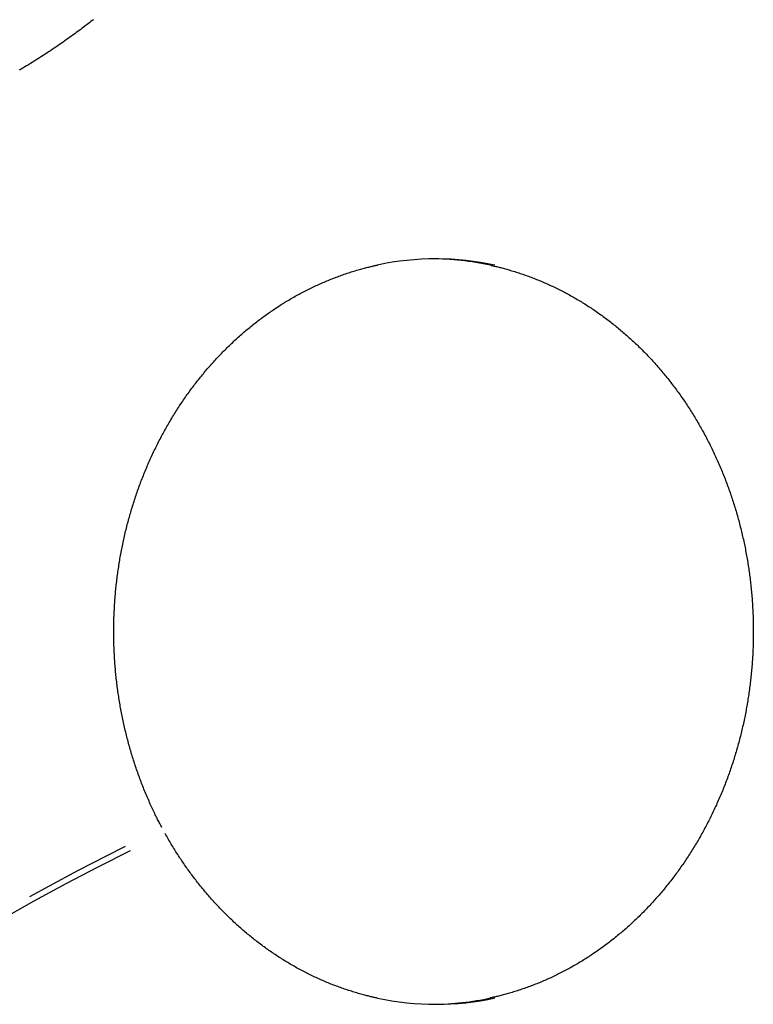
# Model space of a CAD drawing. Extents: x -4692 to 20284, y -2379 to 2029.
# Drawn here: x 6927 to 7421, y -117 to 547 of the extents above; entities that cross this region are included whole.
import ezdxf

# ---------------------------------------------------------------- set-up
doc = ezdxf.new("R2010")
doc.units = 0

msp = doc.modelspace()

# ---------------------------------------------------------------- linework, layer by layer
at = {"color": 7, "linetype": 'Continuous'}
for points in [[(6976.72, 546.54), (6975.92, 545.92), (6975.12, 545.3), (6974.31, 544.67), (6973.49, 544.04), (6972.66, 543.4), (6971.81, 542.75), (6970.95, 542.09), (6970.06, 541.42), (6969.15, 540.73), (6968.21, 540.03), (6967.25, 539.31), (6966.26, 538.58), (6965.25, 537.84), (6964.21, 537.08), (6963.15, 536.31), (6962.06, 535.52), (6960.95, 534.72), (6959.81, 533.91), (6958.66, 533.09), (6957.48, 532.26), (6956.3, 531.43), (6955.1, 530.6), (6953.89, 529.77), (6952.68, 528.94), (6951.47, 528.11), (6950.25, 527.29), (6949.04, 526.47), (6947.82, 525.65), (6946.59, 524.84), (6945.37, 524.04), (6944.14, 523.24), (6942.91, 522.44), (6941.68, 521.65), (6940.45, 520.86), (6939.22, 520.08), (6937.98, 519.3), (6936.74, 518.52), (6935.5, 517.75), (6934.26, 516.98), (6933.01, 516.22), (6931.76, 515.46), (6930.52, 514.71), (6929.27, 513.96), (6928.03, 513.22), (6926.79, 512.49)], [(7022.95, 2.43), (7022.6, 3.09), (7022.24, 3.76), (7021.88, 4.43), (7021.52, 5.11), (7021.15, 5.8), (7020.78, 6.5), (7020.41, 7.22), (7020.03, 7.96), (7019.65, 8.71), (7019.26, 9.49), (7018.87, 10.28), (7018.47, 11.1), (7018.07, 11.93), (7017.66, 12.79), (7017.24, 13.67), (7016.82, 14.56), (7016.4, 15.48), (7015.97, 16.41), (7015.53, 17.36), (7015.1, 18.32), (7014.66, 19.3), (7014.22, 20.28), (7013.79, 21.27), (7013.36, 22.26), (7012.93, 23.26), (7012.5, 24.25), (7012.08, 25.26), (7011.67, 26.26), (7011.25, 27.26), (7010.84, 28.27), (7010.44, 29.28), (7010.04, 30.29), (7009.64, 31.3), (7009.25, 32.32), (7008.86, 33.34), (7008.47, 34.36), (7008.09, 35.38), (7007.71, 36.4), (7007.34, 37.42), (7006.97, 38.45), (7006.6, 39.48), (7006.24, 40.51), (7005.88, 41.54), (7005.53, 42.58), (7005.18, 43.61), (7004.83, 44.65), (7004.49, 45.69), (7004.15, 46.73), (7003.82, 47.78), (7003.49, 48.82), (7003.16, 49.87), (7002.84, 50.92), (7002.52, 51.97), (7002.21, 53.02), (7001.9, 54.07), (7001.59, 55.13), (7001.29, 56.18), (7000.99, 57.24), (7000.7, 58.3), (7000.41, 59.36), (7000.12, 60.42), (6999.84, 61.49), (6999.56, 62.55), (6999.29, 63.62), (6999.02, 64.69), (6998.76, 65.76), (6998.5, 66.83), (6998.24, 67.9), (6997.98, 68.97), (6997.74, 70.05), (6997.49, 71.12), (6997.25, 72.2), (6997.01, 73.28), (6996.78, 74.36), (6996.55, 75.44), (6996.33, 76.52), (6996.11, 77.6), (6995.89, 78.69), (6995.68, 79.77), (6995.47, 80.86), (6995.27, 81.95), (6995.07, 83.04), (6994.88, 84.12), (6994.69, 85.22), (6994.5, 86.31), (6994.32, 87.4), (6994.14, 88.49), (6993.97, 89.59), (6993.8, 90.68), (6993.63, 91.78), (6993.47, 92.87), (6993.31, 93.97), (6993.16, 95.07), (6993.01, 96.17), (6992.86, 97.27), (6992.72, 98.37), (6992.59, 99.47), (6992.46, 100.57), (6992.33, 101.68), (6992.2, 102.78), (6992.09, 103.88), (6991.97, 104.99), (6991.86, 106.09), (6991.75, 107.2), (6991.65, 108.3), (6991.55, 109.41), (6991.46, 110.52), (6991.37, 111.63), (6991.28, 112.73), (6991.2, 113.84), (6991.13, 114.95), (6991.05, 116.06), (6990.98, 117.17), (6990.92, 118.28), (6990.86, 119.39), (6990.81, 120.5), (6990.75, 121.61), (6990.71, 122.72), (6990.66, 123.84), (6990.63, 124.95), (6990.59, 126.06), (6990.56, 127.17), (6990.54, 128.28), (6990.51, 129.4), (6990.5, 130.51), (6990.48, 131.62), (6990.48, 132.73), (6990.47, 133.85), (6990.47, 134.96), (6990.47, 136.07), (6990.48, 137.18), (6990.5, 138.3), (6990.51, 139.41), (6990.53, 140.52), (6990.56, 141.63), (6990.59, 142.74), (6990.62, 143.86), (6990.66, 144.97), (6990.7, 146.08), (6990.75, 147.19), (6990.8, 148.3), (6990.86, 149.41), (6990.92, 150.52), (6990.98, 151.63), (6991.05, 152.74), (6991.12, 153.85), (6991.2, 154.96), (6991.28, 156.07), (6991.36, 157.18), (6991.45, 158.29), (6991.54, 159.39), (6991.64, 160.5), (6991.74, 161.61), (6991.85, 162.71), (6991.96, 163.82), (6992.07, 164.92), (6992.19, 166.02), (6992.32, 167.13), (6992.44, 168.23), (6992.58, 169.33), (6992.71, 170.43), (6992.85, 171.53), (6993, 172.63), (6993.14, 173.73), (6993.3, 174.83), (6993.45, 175.93), (6993.61, 177.03), (6993.78, 178.12), (6993.95, 179.22), (6994.12, 180.31), (6994.3, 181.41), (6994.48, 182.5), (6994.67, 183.59), (6994.86, 184.68), (6995.05, 185.77), (6995.25, 186.86), (6995.46, 187.95), (6995.66, 189.03), (6995.87, 190.12), (6996.09, 191.2), (6996.31, 192.28), (6996.53, 193.37), (6996.76, 194.45), (6996.99, 195.53), (6997.23, 196.6), (6997.47, 197.68), (6997.71, 198.76), (6997.96, 199.83), (6998.21, 200.91), (6998.47, 201.98), (6998.73, 203.05), (6999, 204.12), (6999.27, 205.19), (6999.54, 206.25), (6999.82, 207.32), (7000.1, 208.38), (7000.38, 209.44), (7000.67, 210.51), (7000.97, 211.56), (7001.26, 212.62), (7001.56, 213.68), (7001.87, 214.73), (7002.18, 215.79), (7002.49, 216.84), (7002.81, 217.89), (7003.13, 218.94), (7003.46, 219.98), (7003.79, 221.03), (7004.12, 222.07), (7004.46, 223.11), (7004.8, 224.15), (7005.15, 225.19), (7005.5, 226.23), (7005.85, 227.26), (7006.21, 228.29), (7006.57, 229.33), (7006.94, 230.35), (7007.31, 231.38), (7007.68, 232.41), (7008.06, 233.43), (7008.44, 234.45), (7008.82, 235.47), (7009.21, 236.49), (7009.6, 237.5), (7010, 238.52), (7010.4, 239.53), (7010.81, 240.54), (7011.21, 241.54), (7011.63, 242.55), (7012.04, 243.55), (7012.46, 244.55), (7012.89, 245.55), (7013.31, 246.55), (7013.75, 247.54), (7014.18, 248.53), (7014.62, 249.52), (7015.06, 250.51), (7015.51, 251.5), (7015.96, 252.48), (7016.41, 253.46), (7016.87, 254.44), (7017.33, 255.41), (7017.8, 256.39), (7018.27, 257.36), (7018.74, 258.33), (7019.22, 259.29), (7019.7, 260.26), (7020.18, 261.22), (7020.67, 262.18), (7021.16, 263.13), (7021.65, 264.09), (7022.15, 265.04), (7022.65, 265.99), (7023.16, 266.93), (7023.67, 267.88), (7024.18, 268.82), (7024.7, 269.76), (7025.22, 270.69), (7025.74, 271.62), (7026.27, 272.55), (7026.8, 273.48), (7027.34, 274.41), (7027.87, 275.33), (7028.42, 276.25), (7028.96, 277.16), (7029.51, 278.08), (7030.06, 278.99), (7030.62, 279.9), (7031.18, 280.8), (7031.74, 281.7), (7032.3, 282.6), (7032.87, 283.5), (7033.45, 284.39), (7034.02, 285.28), (7034.6, 286.17), (7035.18, 287.06), (7035.77, 287.94), (7036.36, 288.82), (7036.95, 289.69), (7037.55, 290.56), (7038.15, 291.43), (7038.75, 292.3), (7039.36, 293.16), (7039.97, 294.02), (7040.58, 294.88), (7041.2, 295.73), (7041.82, 296.58), (7042.44, 297.43), (7043.07, 298.28), (7043.7, 299.12), (7044.33, 299.95), (7044.96, 300.79), (7045.6, 301.62), (7046.24, 302.45), (7046.89, 303.27), (7047.54, 304.09), (7048.19, 304.91), (7048.84, 305.73), (7049.5, 306.54), (7050.16, 307.35), (7050.83, 308.15), (7051.49, 308.95), (7052.16, 309.75), (7052.84, 310.55), (7053.51, 311.34), (7054.19, 312.12), (7054.87, 312.91), (7055.56, 313.69), (7056.25, 314.46), (7056.94, 315.24), (7057.63, 316.01), (7058.33, 316.77), (7059.03, 317.54), (7059.73, 318.3), (7060.44, 319.05), (7061.15, 319.8), (7061.86, 320.55), (7062.57, 321.3), (7063.29, 322.04), (7064.01, 322.77), (7064.73, 323.51), (7065.46, 324.24), (7066.19, 324.96), (7066.92, 325.69), (7067.65, 326.4), (7068.39, 327.12), (7069.13, 327.83), (7069.87, 328.54), (7070.61, 329.24), (7071.36, 329.94), (7072.11, 330.64), (7072.86, 331.33), (7073.62, 332.02), (7074.38, 332.7), (7075.14, 333.38), (7075.9, 334.06), (7076.67, 334.73), (7077.44, 335.4), (7078.21, 336.06), (7078.98, 336.72), (7079.76, 337.38), (7080.54, 338.03), (7081.32, 338.68), (7082.1, 339.32), (7082.89, 339.97), (7083.68, 340.6), (7084.47, 341.23), (7085.26, 341.86), (7086.06, 342.49), (7086.85, 343.11), (7087.65, 343.72), (7088.46, 344.34), (7089.26, 344.94), (7090.07, 345.55), (7090.88, 346.15), (7091.69, 346.74), (7092.51, 347.33), (7093.32, 347.92), (7094.14, 348.5), (7094.96, 349.08), (7095.79, 349.66), (7096.61, 350.23), (7097.44, 350.79), (7098.27, 351.36), (7099.1, 351.91), (7099.94, 352.47), (7100.77, 353.02), (7101.61, 353.56), (7102.45, 354.1), (7103.29, 354.64), (7104.14, 355.17), (7104.98, 355.7), (7105.83, 356.22), (7106.68, 356.74), (7107.54, 357.25), (7108.39, 357.76), (7109.25, 358.27), (7110.11, 358.77), (7110.97, 359.27), (7111.83, 359.76), (7112.69, 360.25), (7113.56, 360.73), (7114.43, 361.21), (7115.3, 361.69), (7116.17, 362.16), (7117.04, 362.62), (7117.91, 363.08), (7118.79, 363.54), (7119.67, 363.99), (7120.55, 364.44), (7121.43, 364.88), (7122.32, 365.32), (7123.2, 365.76), (7124.09, 366.19), (7124.98, 366.61), (7125.87, 367.03), (7126.76, 367.45), (7127.65, 367.86), (7128.55, 368.27), (7129.44, 368.67), (7130.34, 369.07), (7131.24, 369.46), (7132.14, 369.85), (7133.05, 370.23), (7133.95, 370.61), (7134.86, 370.99), (7135.76, 371.36), (7136.67, 371.72), (7137.58, 372.08), (7138.49, 372.44), (7139.4, 372.79), (7140.32, 373.14), (7141.23, 373.48), (7142.15, 373.81), (7143.07, 374.15), (7143.99, 374.48), (7144.91, 374.8), (7145.83, 375.12), (7146.75, 375.43), (7147.68, 375.74), (7148.6, 376.04), (7149.53, 376.34), (7150.45, 376.64), (7151.38, 376.93), (7152.31, 377.21), (7153.24, 377.49), (7154.16, 377.76), (7155.07, 378.03), (7155.97, 378.28), (7156.85, 378.53), (7157.7, 378.77), (7158.54, 379), (7159.34, 379.21), (7160.12, 379.42), (7160.87, 379.62), (7161.59, 379.8), (7162.29, 379.98), (7162.95, 380.14), (7163.58, 380.29), (7164.19, 380.44), (7164.77, 380.57), (7165.32, 380.69), (7165.86, 380.81), (7166.37, 380.91), (7166.87, 381.02), (7167.36, 381.12), (7167.84, 381.21), (7168.32, 381.31)], [(7244.22, 381.16), (7244.81, 381.03), (7245.4, 380.91), (7246, 380.78), (7246.6, 380.66), (7247.22, 380.52), (7247.85, 380.38), (7248.5, 380.23), (7249.16, 380.08), (7249.85, 379.91), (7250.55, 379.73), (7251.28, 379.55), (7252.03, 379.35), (7252.8, 379.15), (7253.6, 378.93), (7254.41, 378.71), (7255.25, 378.48), (7256.1, 378.23), (7256.98, 377.98), (7257.87, 377.72), (7258.77, 377.45), (7259.69, 377.17), (7260.61, 376.89), (7261.53, 376.6), (7262.46, 376.31), (7263.39, 376.01), (7264.31, 375.7), (7265.24, 375.4), (7266.16, 375.08), (7267.08, 374.76), (7268, 374.44), (7268.92, 374.11), (7269.84, 373.78), (7270.76, 373.44), (7271.67, 373.09), (7272.58, 372.75), (7273.5, 372.4), (7274.41, 372.04), (7275.32, 371.68), (7276.23, 371.31), (7277.13, 370.94), (7278.04, 370.57), (7278.94, 370.19), (7279.85, 369.8), (7280.75, 369.41), (7281.65, 369.02), (7282.55, 368.62), (7283.44, 368.22), (7284.34, 367.81), (7285.23, 367.4), (7286.12, 366.98), (7287.01, 366.56), (7287.9, 366.13), (7288.79, 365.7), (7289.67, 365.27), (7290.56, 364.83), (7291.44, 364.39), (7292.32, 363.94), (7293.2, 363.48), (7294.08, 363.03), (7294.95, 362.56), (7295.82, 362.1), (7296.7, 361.63), (7297.57, 361.15), (7298.43, 360.67), (7299.3, 360.19), (7300.16, 359.7), (7301.03, 359.2), (7301.89, 358.71), (7302.74, 358.2), (7303.6, 357.7), (7304.46, 357.19), (7305.31, 356.67), (7306.16, 356.15), (7307.01, 355.63), (7307.85, 355.1), (7308.7, 354.57), (7309.54, 354.03), (7310.38, 353.49), (7311.22, 352.94), (7312.06, 352.39), (7312.89, 351.84), (7313.72, 351.28), (7314.55, 350.72), (7315.38, 350.15), (7316.21, 349.58), (7317.03, 349.01), (7317.85, 348.43), (7318.67, 347.84), (7319.49, 347.25), (7320.3, 346.66), (7321.11, 346.07), (7321.92, 345.47), (7322.73, 344.86), (7323.53, 344.25), (7324.34, 343.64), (7325.14, 343.02), (7325.94, 342.4), (7326.73, 341.78), (7327.52, 341.15), (7328.32, 340.51), (7329.1, 339.88), (7329.89, 339.23), (7330.67, 338.59), (7331.45, 337.94), (7332.23, 337.29), (7333.01, 336.63), (7333.78, 335.97), (7334.55, 335.3), (7335.32, 334.63), (7336.09, 333.96), (7336.85, 333.28), (7337.61, 332.6), (7338.37, 331.92), (7339.12, 331.23), (7339.88, 330.54), (7340.63, 329.84), (7341.37, 329.14), (7342.12, 328.43), (7342.86, 327.73), (7343.6, 327.02), (7344.34, 326.3), (7345.07, 325.58), (7345.8, 324.86), (7346.53, 324.13), (7347.25, 323.4), (7347.98, 322.67), (7348.7, 321.93), (7349.41, 321.19), (7350.13, 320.44), (7350.84, 319.69), (7351.55, 318.94), (7352.25, 318.18), (7352.96, 317.42), (7353.66, 316.66), (7354.35, 315.89), (7355.05, 315.12), (7355.74, 314.35), (7356.42, 313.57), (7357.11, 312.79), (7357.79, 312), (7358.47, 311.22), (7359.15, 310.43), (7359.82, 309.63), (7360.49, 308.83), (7361.16, 308.03), (7361.82, 307.22), (7362.48, 306.42), (7363.14, 305.6), (7363.79, 304.79), (7364.44, 303.97), (7365.09, 303.15), (7365.74, 302.32), (7366.38, 301.49), (7367.02, 300.66), (7367.65, 299.83), (7368.28, 298.99), (7368.91, 298.15), (7369.54, 297.3), (7370.16, 296.45), (7370.78, 295.6), (7371.39, 294.75), (7372.01, 293.89), (7372.62, 293.03), (7373.22, 292.16), (7373.83, 291.3), (7374.42, 290.43), (7375.02, 289.55), (7375.61, 288.68), (7376.2, 287.8), (7376.79, 286.92), (7377.37, 286.03), (7377.95, 285.14), (7378.53, 284.25), (7379.1, 283.36), (7379.67, 282.46), (7380.23, 281.56), (7380.79, 280.66), (7381.35, 279.75), (7381.91, 278.84), (7382.46, 277.93), (7383.01, 277.02), (7383.55, 276.1), (7384.09, 275.18), (7384.63, 274.26), (7385.16, 273.33), (7385.69, 272.4), (7386.22, 271.47), (7386.75, 270.54), (7387.26, 269.6), (7387.78, 268.67), (7388.29, 267.72), (7388.8, 266.78), (7389.31, 265.83), (7389.81, 264.88), (7390.31, 263.93), (7390.8, 262.98), (7391.29, 262.02), (7391.78, 261.06), (7392.26, 260.1), (7392.74, 259.14), (7393.22, 258.17), (7393.69, 257.2), (7394.16, 256.23), (7394.62, 255.25), (7395.08, 254.28), (7395.54, 253.3), (7396, 252.32), (7396.45, 251.33), (7396.89, 250.35), (7397.33, 249.36), (7397.77, 248.37), (7398.21, 247.38), (7398.64, 246.38), (7399.06, 245.39), (7399.49, 244.39), (7399.91, 243.39), (7400.32, 242.38), (7400.73, 241.38), (7401.14, 240.37), (7401.55, 239.36), (7401.95, 238.35), (7402.34, 237.33), (7402.73, 236.32), (7403.12, 235.3), (7403.51, 234.28), (7403.89, 233.26), (7404.26, 232.24), (7404.64, 231.21), (7405.01, 230.18), (7405.37, 229.15), (7405.73, 228.12), (7406.09, 227.09), (7406.44, 226.05), (7406.79, 225.02), (7407.14, 223.98), (7407.48, 222.94), (7407.81, 221.9), (7408.15, 220.85), (7408.48, 219.81), (7408.8, 218.76), (7409.12, 217.71), (7409.44, 216.66), (7409.75, 215.61), (7410.06, 214.56), (7410.37, 213.5), (7410.67, 212.44), (7410.96, 211.39), (7411.26, 210.33), (7411.55, 209.27), (7411.83, 208.2), (7412.11, 207.14), (7412.39, 206.07), (7412.66, 205.01), (7412.93, 203.94), (7413.19, 202.87), (7413.45, 201.8), (7413.71, 200.72), (7413.96, 199.65), (7414.21, 198.58), (7414.45, 197.5), (7414.69, 196.42), (7414.93, 195.34), (7415.16, 194.26), (7415.39, 193.18), (7415.61, 192.1), (7415.83, 191.02), (7416.04, 189.93), (7416.25, 188.85), (7416.46, 187.76), (7416.66, 186.67), (7416.86, 185.58), (7417.05, 184.49), (7417.24, 183.4), (7417.43, 182.31), (7417.61, 181.22), (7417.79, 180.13), (7417.96, 179.03), (7418.13, 177.94), (7418.29, 176.84), (7418.45, 175.74), (7418.61, 174.64), (7418.76, 173.55), (7418.91, 172.45), (7419.05, 171.35), (7419.19, 170.25), (7419.33, 169.14), (7419.46, 168.04), (7419.59, 166.94), (7419.71, 165.84), (7419.83, 164.73), (7419.94, 163.63), (7420.05, 162.52), (7420.16, 161.42), (7420.26, 160.31), (7420.35, 159.2), (7420.45, 158.1), (7420.53, 156.99), (7420.62, 155.88), (7420.7, 154.78), (7420.77, 153.68), (7420.84, 152.59), (7420.91, 151.51), (7420.97, 150.44), (7421.03, 149.39), (7421.08, 148.35), (7421.13, 147.32), (7421.17, 146.32), (7421.21, 145.32), (7421.25, 144.34), (7421.28, 143.38), (7421.3, 142.44), (7421.33, 141.5), (7421.35, 140.59), (7421.36, 139.69), (7421.37, 138.8), (7421.38, 137.92), (7421.39, 137.04), (7421.4, 136.18), (7421.41, 135.31), (7421.41, 134.45)], [(7421.41, 134.45), (7421.41, 133.69), (7421.4, 132.93), (7421.4, 132.16), (7421.39, 131.38), (7421.38, 130.6), (7421.37, 129.8), (7421.36, 128.98), (7421.35, 128.14), (7421.33, 127.28), (7421.3, 126.4), (7421.28, 125.5), (7421.25, 124.57), (7421.21, 123.63), (7421.18, 122.66), (7421.13, 121.67), (7421.09, 120.66), (7421.03, 119.62), (7420.98, 118.57), (7420.92, 117.5), (7420.85, 116.42), (7420.78, 115.33), (7420.71, 114.23), (7420.63, 113.12), (7420.54, 112.02), (7420.45, 110.91), (7420.36, 109.8), (7420.27, 108.69), (7420.16, 107.59), (7420.06, 106.48), (7419.95, 105.38), (7419.84, 104.27), (7419.72, 103.17), (7419.6, 102.06), (7419.47, 100.96), (7419.34, 99.86), (7419.21, 98.76), (7419.07, 97.66), (7418.92, 96.56), (7418.78, 95.46), (7418.62, 94.36), (7418.47, 93.26), (7418.31, 92.16), (7418.14, 91.07), (7417.98, 89.97), (7417.8, 88.88), (7417.63, 87.78), (7417.45, 86.69), (7417.26, 85.6), (7417.07, 84.51), (7416.88, 83.42), (7416.68, 82.33), (7416.48, 81.24), (7416.27, 80.16), (7416.06, 79.07), (7415.85, 77.99), (7415.63, 76.9), (7415.41, 75.82), (7415.18, 74.74), (7414.95, 73.66), (7414.71, 72.58), (7414.48, 71.5), (7414.23, 70.43), (7413.98, 69.35), (7413.73, 68.28), (7413.48, 67.21), (7413.22, 66.14), (7412.95, 65.07), (7412.69, 64), (7412.41, 62.93), (7412.14, 61.86), (7411.86, 60.8), (7411.57, 59.74), (7411.28, 58.68), (7410.99, 57.62), (7410.7, 56.56), (7410.4, 55.5), (7410.09, 54.45), (7409.78, 53.39), (7409.47, 52.34), (7409.15, 51.29), (7408.83, 50.24), (7408.51, 49.19), (7408.18, 48.15), (7407.85, 47.1), (7407.51, 46.06), (7407.17, 45.02), (7406.82, 43.98), (7406.48, 42.95), (7406.12, 41.91), (7405.77, 40.88), (7405.41, 39.85), (7405.04, 38.82), (7404.67, 37.79), (7404.3, 36.77), (7403.92, 35.74), (7403.54, 34.72), (7403.16, 33.7), (7402.77, 32.68), (7402.38, 31.67), (7401.98, 30.65), (7401.58, 29.64), (7401.18, 28.63), (7400.77, 27.62), (7400.36, 26.62), (7399.95, 25.61), (7399.53, 24.61), (7399.11, 23.61), (7398.68, 22.62), (7398.25, 21.62), (7397.81, 20.63), (7397.38, 19.64), (7396.93, 18.65), (7396.49, 17.67), (7396.04, 16.68), (7395.59, 15.7), (7395.13, 14.72), (7394.67, 13.75), (7394.2, 12.77), (7393.74, 11.8), (7393.26, 10.83), (7392.79, 9.86), (7392.31, 8.9), (7391.83, 7.94), (7391.34, 6.98), (7390.85, 6.02), (7390.36, 5.07), (7389.86, 4.11), (7389.36, 3.17), (7388.85, 2.22), (7388.34, 1.27), (7387.83, 0.33), (7387.32, -0.61), (7386.8, -1.54), (7386.27, -2.48), (7385.75, -3.41), (7385.22, -4.33), (7384.68, -5.26), (7384.15, -6.18), (7383.61, -7.1), (7383.06, -8.02), (7382.52, -8.93), (7381.96, -9.85), (7381.41, -10.75), (7380.85, -11.66), (7380.29, -12.56), (7379.73, -13.46), (7379.16, -14.36), (7378.59, -15.25), (7378.01, -16.15), (7377.43, -17.03), (7376.85, -17.92), (7376.26, -18.8), (7375.67, -19.68), (7375.08, -20.56), (7374.49, -21.43), (7373.89, -22.3), (7373.29, -23.17), (7372.68, -24.03), (7372.07, -24.89), (7371.46, -25.75), (7370.84, -26.61), (7370.23, -27.46), (7369.6, -28.31), (7368.98, -29.15), (7368.35, -29.99), (7367.72, -30.83), (7367.08, -31.67), (7366.45, -32.5), (7365.8, -33.33), (7365.16, -34.15), (7364.51, -34.98), (7363.86, -35.8), (7363.21, -36.61), (7362.55, -37.42), (7361.89, -38.23), (7361.23, -39.04), (7360.56, -39.84), (7359.89, -40.64), (7359.22, -41.43), (7358.55, -42.23), (7357.87, -43.01), (7357.19, -43.8), (7356.5, -44.58), (7355.81, -45.36), (7355.12, -46.13), (7354.43, -46.9), (7353.73, -47.67), (7353.04, -48.43), (7352.33, -49.19), (7351.63, -49.95), (7350.92, -50.7), (7350.21, -51.45), (7349.5, -52.2), (7348.78, -52.94), (7348.06, -53.68), (7347.34, -54.41), (7346.61, -55.14), (7345.89, -55.87), (7345.16, -56.59), (7344.42, -57.31), (7343.69, -58.03), (7342.95, -58.74), (7342.21, -59.45), (7341.46, -60.15), (7340.71, -60.85), (7339.97, -61.55), (7339.21, -62.24), (7338.46, -62.93), (7337.7, -63.62), (7336.94, -64.3), (7336.18, -64.98), (7335.41, -65.65), (7334.65, -66.32), (7333.87, -66.98), (7333.1, -67.65), (7332.33, -68.3), (7331.55, -68.96), (7330.77, -69.61), (7329.99, -70.25), (7329.2, -70.89), (7328.41, -71.53), (7327.62, -72.17), (7326.83, -72.79), (7326.03, -73.42), (7325.24, -74.04), (7324.44, -74.66), (7323.63, -75.27), (7322.83, -75.88), (7322.02, -76.49), (7321.21, -77.09), (7320.4, -77.68), (7319.59, -78.28), (7318.77, -78.86), (7317.95, -79.45), (7317.13, -80.03), (7316.31, -80.6), (7315.49, -81.18), (7314.66, -81.74), (7313.83, -82.31), (7313, -82.86), (7312.16, -83.42), (7311.33, -83.97), (7310.49, -84.52), (7309.65, -85.06), (7308.81, -85.59), (7307.96, -86.13), (7307.12, -86.66), (7306.27, -87.18), (7305.42, -87.7), (7304.57, -88.22), (7303.71, -88.73), (7302.86, -89.23), (7302, -89.74), (7301.14, -90.23), (7300.28, -90.73), (7299.42, -91.22), (7298.55, -91.7), (7297.68, -92.18), (7296.81, -92.66), (7295.94, -93.13), (7295.07, -93.6), (7294.2, -94.06), (7293.32, -94.52), (7292.44, -94.97), (7291.56, -95.42), (7290.68, -95.86), (7289.8, -96.3), (7288.91, -96.74), (7288.02, -97.17), (7287.14, -97.6), (7286.25, -98.02), (7285.36, -98.44), (7284.46, -98.85), (7283.57, -99.26), (7282.67, -99.66), (7281.77, -100.06), (7280.87, -100.45), (7279.97, -100.84), (7279.07, -101.23), (7278.17, -101.61), (7277.26, -101.98), (7276.36, -102.36), (7275.45, -102.72), (7274.54, -103.08), (7273.63, -103.44), (7272.72, -103.79), (7271.8, -104.14), (7270.89, -104.48), (7269.97, -104.82), (7269.05, -105.16), (7268.13, -105.49), (7267.21, -105.81), (7266.29, -106.13), (7265.37, -106.45), (7264.45, -106.76), (7263.52, -107.06), (7262.6, -107.36), (7261.67, -107.65), (7260.75, -107.94), (7259.83, -108.23), (7258.92, -108.5), (7258.02, -108.77), (7257.13, -109.03), (7256.26, -109.29), (7255.4, -109.53), (7254.55, -109.77), (7253.72, -110), (7252.9, -110.22), (7252.1, -110.43), (7251.32, -110.63), (7250.55, -110.82), (7249.8, -111.01), (7249.06, -111.19), (7248.33, -111.36), (7247.62, -111.52), (7246.91, -111.67), (7246.22, -111.83), (7245.53, -111.97), (7244.84, -112.12), (7244.16, -112.27)], [(7168.26, -112.4), (7167.87, -112.33), (7167.49, -112.25), (7167.09, -112.18), (7166.68, -112.09), (7166.25, -112), (7165.81, -111.91), (7165.33, -111.8), (7164.83, -111.69), (7164.29, -111.56), (7163.72, -111.43), (7163.11, -111.28), (7162.47, -111.12), (7161.79, -110.95), (7161.08, -110.76), (7160.33, -110.57), (7159.55, -110.36), (7158.74, -110.14), (7157.89, -109.91), (7157.03, -109.67), (7156.13, -109.42), (7155.23, -109.17), (7154.31, -108.9), (7153.38, -108.63), (7152.45, -108.35), (7151.52, -108.07), (7150.59, -107.78), (7149.66, -107.48), (7148.74, -107.19), (7147.81, -106.88), (7146.89, -106.57), (7145.96, -106.26), (7145.04, -105.94), (7144.12, -105.62), (7143.2, -105.29), (7142.28, -104.96), (7141.37, -104.62), (7140.45, -104.28), (7139.54, -103.94), (7138.62, -103.58), (7137.71, -103.23), (7136.8, -102.87), (7135.89, -102.5), (7134.98, -102.14), (7134.08, -101.76), (7133.17, -101.38), (7132.27, -101), (7131.37, -100.61), (7130.47, -100.22), (7129.57, -99.82), (7128.67, -99.42), (7127.78, -99.01), (7126.88, -98.6), (7125.99, -98.19), (7125.1, -97.77), (7124.21, -97.34), (7123.32, -96.91), (7122.44, -96.48), (7121.55, -96.04), (7120.67, -95.6), (7119.79, -95.15), (7118.91, -94.7), (7118.03, -94.24), (7117.16, -93.78), (7116.28, -93.32), (7115.41, -92.85), (7114.54, -92.37), (7113.67, -91.89), (7112.81, -91.41), (7111.94, -90.92), (7111.08, -90.43), (7110.22, -89.93), (7109.36, -89.43), (7108.5, -88.93), (7107.65, -88.42), (7106.8, -87.9), (7105.94, -87.39), (7105.1, -86.86), (7104.25, -86.34), (7103.4, -85.8), (7102.56, -85.27), (7101.72, -84.73), (7100.88, -84.18), (7100.04, -83.63), (7099.21, -83.08), (7098.38, -82.52), (7097.55, -81.96), (7096.72, -81.4), (7095.89, -80.83), (7095.07, -80.25), (7094.25, -79.67), (7093.43, -79.09), (7092.61, -78.5), (7091.79, -77.91), (7090.98, -77.32), (7090.17, -76.72), (7089.36, -76.12), (7088.56, -75.51), (7087.75, -74.9), (7086.95, -74.28), (7086.15, -73.66), (7085.36, -73.04), (7084.56, -72.41), (7083.77, -71.78), (7082.98, -71.14), (7082.2, -70.5), (7081.41, -69.85), (7080.63, -69.21), (7079.85, -68.55), (7079.08, -67.9), (7078.3, -67.24), (7077.53, -66.57), (7076.76, -65.91), (7075.99, -65.23), (7075.23, -64.56), (7074.47, -63.88), (7073.71, -63.19), (7072.95, -62.51), (7072.2, -61.81), (7071.45, -61.12), (7070.7, -60.42), (7069.96, -59.72), (7069.21, -59.01), (7068.47, -58.3), (7067.74, -57.58), (7067, -56.86), (7066.27, -56.14), (7065.54, -55.42), (7064.82, -54.69), (7064.09, -53.95), (7063.37, -53.22), (7062.65, -52.48), (7061.94, -51.73), (7061.23, -50.98), (7060.52, -50.23), (7059.81, -49.48), (7059.11, -48.72), (7058.41, -47.96), (7057.71, -47.19), (7057.02, -46.42), (7056.32, -45.65), (7055.64, -44.87), (7054.95, -44.09), (7054.27, -43.31), (7053.59, -42.52), (7052.91, -41.73), (7052.24, -40.93), (7051.57, -40.14), (7050.9, -39.34), (7050.24, -38.53), (7049.57, -37.72), (7048.92, -36.91), (7048.26, -36.1), (7047.61, -35.28), (7046.96, -34.46), (7046.31, -33.63), (7045.67, -32.81), (7045.03, -31.97), (7044.4, -31.14), (7043.76, -30.3), (7043.13, -29.46), (7042.51, -28.62), (7041.88, -27.77), (7041.26, -26.92), (7040.65, -26.07), (7040.03, -25.21), (7039.42, -24.35), (7038.82, -23.49), (7038.21, -22.62), (7037.61, -21.75), (7037.02, -20.88), (7036.42, -20), (7035.84, -19.13), (7035.25, -18.25), (7034.67, -17.37), (7034.1, -16.49), (7033.53, -15.62), (7032.96, -14.74), (7032.4, -13.86), (7031.85, -12.99), (7031.3, -12.11), (7030.76, -11.23), (7030.22, -10.36), (7029.69, -9.48), (7029.17, -8.61), (7028.65, -7.73), (7028.14, -6.86), (7027.63, -5.98), (7027.12, -5.11), (7026.62, -4.23), (7026.13, -3.36), (7025.63, -2.48), (7025.13, -1.61)], [(6852.35, -96.91), (6873.25, -83.91), (6894.3, -71.24), (6915.51, -58.91), (6936.85, -46.92), (6958.34, -35.26), (6979.96, -23.94), (7001.71, -12.97), (7001.84, -12.91)], [(6998.16, -10.38), (6985.45, -16.77), (6966.09, -26.76), (6946.84, -37.02), (6933.68, -44.24)]]:
    msp.add_lwpolyline(points, dxfattribs=at)
for centre, radius, start, end in [((7207.44, 196.55), 188.9, 77.80579, 102.00088), ((7204.39, 196.19), 189.26, 77.80096, 89.98461), ((7207.44, 72.36), 188.9, 257.97973, 282.19748), ((7204.39, 72.67), 189.22, 270.4687, 282.18125)]:
    msp.add_arc(centre, radius, start, end, dxfattribs=at)

doc.saveas('drawing.dxf')
